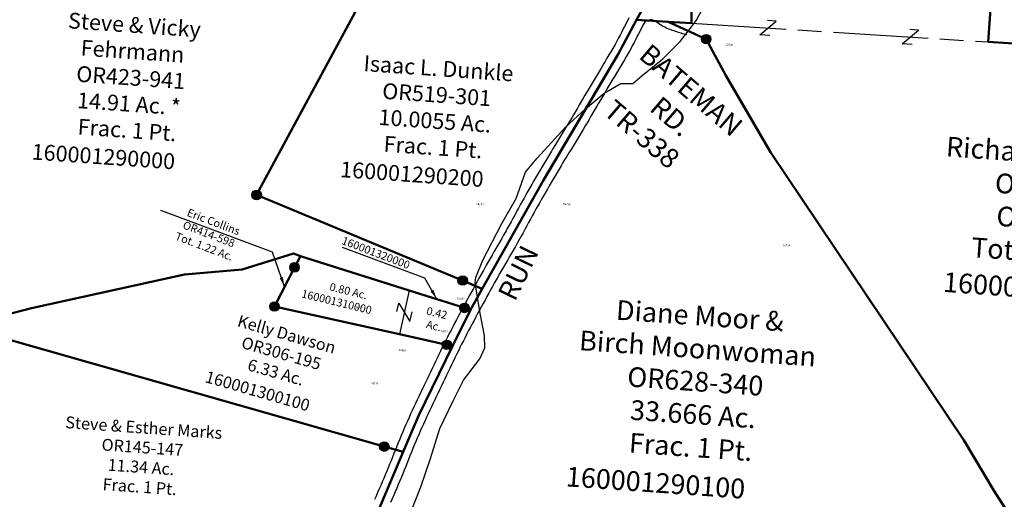
# Model space of a CAD drawing. Units: feet. Extents: x 1996007 to 2030646, y 503446 to 538895.
# Drawn here: x 2019076 to 2021568, y 526380 to 527594 of the extents above; entities that cross this region are included whole.
import ezdxf

# ---------------------------------------------------------------- set-up
doc = ezdxf.new("R2010")
doc.units = ezdxf.units.FT
doc.header["$MEASUREMENT"] = 0
doc.linetypes.add('ACAD_ISO08W100', pattern=[36, 24, -3, 6, -3])
doc.layers.add('ADDRESS', color=6, linetype='Continuous', plot=False)
for name, color, linetype in [('MONUMENT IRON PIN', 7, 'Continuous'), ('OWNER', 7, 'Continuous'), ('PARCEL NUMBER', 211, 'Continuous'), ('ROAD', 7, 'Continuous'), ('ROAD NAME and NUMBER', 80, 'Continuous'), ('TIE-IN', 7, 'Continuous'), ('TRACT LINE', 5, 'ACAD_ISO08W100'), ('WATER STREAM & RIVER', 4, 'Continuous')]:
    doc.layers.add(name, color=color, linetype=linetype)
doc.layers.add('MONUMENT IRON PIN HATCH', color=7, linetype='Continuous', true_color=0xffffff)
doc.layers.add('PROPERTY LINE', color=1, linetype='Continuous', lineweight=50)
doc.layers.add('USA HATCH', color=91, linetype='Continuous', lineweight=9)
doc.styles.add('BOLD', font='romand.shx', dxfattribs={"height": 50})
doc.styles.get("Standard").update_dxf_attribs({"font": 'romans.shx', "height": 40})
doc.dimstyles.get("Standard").update_dxf_attribs({"dimtxt": 20, "dimasz": 40, "dimexe": 0.18, "dimexo": 0.0625, "dimgap": 0.09, "dimtad": 0, "dimzin": 0, "dimdsep": 46, "dimtxsty": 'Standard', "dimcen": 0.09, "dimse1": 1, "dimse2": 1, "dimsd1": 1, "dimsd2": 1, "dimaunit": 1, "dimazin": 1, "dimtfac": 1, "dimtix": 1, "dimtofl": 0, "dimtmove": 0, "dimatfit": 3, "dimfxl": 1, "dimtolj": 1, "dimtzin": 0, "dimarcsym": 0})

msp = doc.modelspace()

# ---------------------------------------------------------------- hatches: boundary and pattern name
at = {"layer": 'MONUMENT IRON PIN HATCH', "ltscale": 400}
h = msp.add_hatch(color=256, dxfattribs=at)
h.dxf.hatch_style = 1
edge = h.paths.add_edge_path()
edge.add_arc((2020813.3, 527544.8), 12, 0, 360)
h = msp.add_hatch(color=256, dxfattribs=at)
h.dxf.hatch_style = 1
edge = h.paths.add_edge_path()
edge.add_arc((2019675.3, 527150.1), 12, 0, 360)
h = msp.add_hatch(color=256, dxfattribs=at)
h.dxf.hatch_style = 1
edge = h.paths.add_edge_path()
edge.add_arc((2019771.3, 526966.9), 12, 0, 360)
h = msp.add_hatch(color=256, dxfattribs=at)
h.dxf.hatch_style = 1
edge = h.paths.add_edge_path()
edge.add_arc((2020196.8, 526933.6), 12, 0, 360)
h = msp.add_hatch(color=256, dxfattribs=at)
h.dxf.hatch_style = 1
edge = h.paths.add_edge_path()
edge.add_arc((2019720.5, 526867.6), 12, 0, 360)
h = msp.add_hatch(color=256, dxfattribs=at)
h.dxf.hatch_style = 1
edge = h.paths.add_edge_path()
edge.add_arc((2020201.5, 526864.1), 12, 0, 360)
h = msp.add_hatch(color=256, dxfattribs=at)
h.dxf.hatch_style = 1
edge = h.paths.add_edge_path()
edge.add_arc((2020156.9, 526770.7), 12, 0, 360)
h = msp.add_hatch(color=256, dxfattribs=at)
h.dxf.hatch_style = 1
edge = h.paths.add_edge_path()
edge.add_arc((2019998.4, 526513), 12, 0, 360)
at = {"layer": 'USA HATCH', "ltscale": 2}
h = msp.add_hatch(dxfattribs=at)
h.set_pattern_fill('ANSI31', color=256, scale=500, style=0)
h.paths.add_polyline_path([(2015418.8, 519166.2), (2015636.6, 519357.8), (2015345.4, 519611.2), (2015330.8, 519491.1), (2015326.9, 519446.7), (2015327.5, 519411.4), (2015331.2, 519382.2), (2015336.5, 519360.5), (2015344.9, 519333.6), (2015359.6, 519297.3), (2015392.3, 519224.4)], flags=16)
h.paths.add_polyline_path([(2015444.3, 520594.4), (2015449.3, 520594.1), (2015516.3, 520589.6), (2016429.7, 520528.1), (2016382.3, 519824.6), (2015640.6, 519874.7), (2015388.5, 519889.8), (2015413.5, 520007.7), (2015403.2, 520155.4), (2015397.9, 520223.4), (2015397.9, 520337.5), (2015400.9, 520424.4)], flags=16)
h.paths.add_polyline_path([(2015354.8, 520155.3), (2015162, 520377), (2015181.8, 520567.5), (2015185.4, 520601.8), (2015143.9, 520784.7), (2014910.3, 520921.2), (2014976.8, 520975.7), (2015272.9, 521002.6), (2015377.8, 520878.4), (2015386.7, 520778.3), (2015391, 520729.2), (2015347.7, 520531.2), (2015305, 520336), (2015352.3, 520200.3)], flags=16)
h.paths.add_polyline_path([(2015319.8, 519614.5), (2015146.6, 519725.1), (2015174.7, 520159.2), (2015354.3, 520147.6), (2015337.9, 519893.1)], flags=16)
h.paths.add_polyline_path([(2017026.7, 523301.7), (2017006.8, 523296.5), (2016997.3, 523294), (2016987.9, 523291.5), (2016978.5, 523289), (2016969.1, 523286.4), (2016959.7, 523283.7), (2016950.3, 523280.9), (2016940.8, 523278), (2016931.4, 523274.8), (2016922, 523271.5), (2016912.7, 523267.9), (2016903.5, 523264), (2016894.4, 523259.8), (2016885.7, 523255), (2016877.2, 523249.6), (2016869, 523243.9), (2016860.9, 523238), (2016850.1, 523229.9), (2017040.8, 523021.2), (2018645.3, 522928.3), (2018631.6, 522718.4), (2018601.8, 522259.2), (2018573.7, 521849.9), (2018528.9, 521199.9), (2019433.9, 521132.6), (2021170.2, 521003.5), (2021211.6, 521661.5), (2019591.5, 521777.2), (2019551.6, 521780.1), (2019446.8, 521787.6), (2019448.4, 521969.2), (2019455.2, 522222.4), (2019462.3, 522487.8), (2019478.1, 523168.9), (2019478.9, 523201.5), (2019389.3, 523185), (2019324.5, 523178.1), (2019275.8, 523175.6), (2019143.9, 523177.9), (2019133.1, 523203), (2019124.9, 523221.3), (2019116.8, 523239.6), (2019109, 523258), (2019101.7, 523276.6), (2019094.9, 523295.4), (2019088.4, 523314.3), (2019082.2, 523333.3), (2019076.1, 523352.3), (2019070, 523371.4), (2019063.7, 523390.4), (2019057.2, 523409.3), (2019050.4, 523428.1), (2019043, 523446.7), (2019035, 523465), (2019026.4, 523483.1), (2019017.2, 523500.8), (2019007.5, 523518.3), (2018997.3, 523535.5), (2018986.6, 523552.4), (2018975.6, 523569.1), (2018964.2, 523585.6), (2018952.5, 523601.8), (2018940.6, 523617.9), (2018928.5, 523633.8), (2018916.2, 523649.6), (2018903.8, 523665.2), (2018891.2, 523680.8), (2018878.6, 523696.3), (2018865.8, 523711.7), (2018830.4, 523754), (2018781.4, 523809.2), (2018768.1, 523824.1), (2018755, 523839.3), (2018742.2, 523854.7), (2018730.2, 523870.6), (2018709.7, 523901), (2018674, 523947.3), (2018587.8, 523940.7), (2018485.8, 523936.9), (2018408.2, 523931.5), (2018345.1, 523919.2), (2018289.7, 523901.9), (2018228.9, 523876.9), (2018034.1, 523787.9), (2017759.1, 523647.2), (2017741.3, 523636.3), (2017732.7, 523631.3), (2017724.3, 523626.2), (2017716, 523621.2), (2017707.7, 523616.2), (2017699.6, 523611.2), (2017691.4, 523606.2), (2017683.2, 523601.2), (2017674.9, 523596.1), (2017666.5, 523591), (2017658.1, 523585.9), (2017649.5, 523580.7), (2017640.9, 523575.6), (2017632.4, 523570.5), (2017623.8, 523565.4), (2017615.2, 523560.2), (2017606.6, 523555.1), (2017598, 523550), (2017589.4, 523544.9), (2017580.9, 523539.8), (2017572.3, 523534.6), (2017563.7, 523529.5), (2017555.1, 523524.4), (2017546.5, 523519.2), (2017538, 523514.1), (2017529.4, 523508.9), (2017520.8, 523503.8), (2017512.3, 523498.6), (2017503.7, 523493.4), (2017495.1, 523488.3), (2017486.6, 523483.1), (2017478, 523478), (2017469.4, 523472.8), (2017460.8, 523467.7), (2017452.2, 523462.7), (2017443.5, 523457.7), (2017434.9, 523452.7), (2017426.2, 523447.7), (2017417.5, 523442.8), (2017408.8, 523437.8), (2017400.1, 523432.8), (2017391.5, 523427.9), (2017382.8, 523422.9), (2017374.2, 523417.8), (2017365.5, 523412.8), (2017356.9, 523407.7), (2017348.2, 523402.8), (2017339.4, 523398.1), (2017330.4, 523393.6), (2017321.3, 523389.6), (2017311.9, 523386), (2017302.5, 523382.8), (2017292.9, 523379.8), (2017283.3, 523377), (2017273.7, 523374.4), (2017264, 523371.8), (2017254.4, 523369.2), (2017244.8, 523366.5), (2017235.2, 523363.8), (2017225.7, 523361), (2017216.1, 523358.3), (2017206.6, 523355.4), (2017197.1, 523352.6), (2017187.7, 523349.7), (2017178.2, 523346.9), (2017168.8, 523344), (2017159.3, 523341.1), (2017149.9, 523338.2), (2017140.4, 523335.2), (2017131, 523332.3), (2017121.5, 523329.4), (2017112, 523326.5), (2017102.5, 523323.6), (2017092.9, 523320.7), (2017083.4, 523317.8), (2017073.8, 523315), (2017064.2, 523312.2), (2017054.6, 523309.4), (2017045, 523306.7)], flags=16)
edge = h.paths.add_edge_path()
edge.add_line((2016315.8, 515607.9), (2016280.5, 515656.5))
edge.add_line((2016280.5, 515656.5), (2016271.4, 515674.7))
edge.add_line((2016271.4, 515674.7), (2016271.4, 515674.7))
edge.add_line((2016271.4, 515674.7), (2016262.7, 515693.7))
edge.add_line((2016262.7, 515693.7), (2016252.9, 515717.8))
edge.add_line((2016252.9, 515717.8), (2016247, 515735.5))
edge.add_line((2016247, 515735.5), (2016241.2, 515756.1))
edge.add_line((2016241.2, 515756.1), (2016236.8, 515775.9))
edge.add_line((2016236.8, 515775.9), (2016233.9, 515794.4))
edge.add_line((2016233.9, 515794.4), (2016231.4, 515816.5))
edge.add_line((2016231.4, 515816.5), (2016231.6, 515828.1))
edge.add_line((2016231.6, 515828.1), (2016231.9, 515845.6))
edge.add_line((2016231.9, 515845.6), (2016232.1, 515866))
edge.add_line((2016232.1, 515866), (2016234, 515883.7))
edge.add_line((2016234, 515883.7), (2016236.3, 515903.2))
edge.add_line((2016236.3, 515903.2), (2016238.7, 515924))
edge.add_line((2016238.7, 515924), (2016262.8, 516072.7))
edge.add_line((2016262.8, 516072.7), (2016243.5, 516062.2))
edge.add_line((2016243.5, 516062.2), (2016124.4, 515997.4))
edge.add_line((2016124.4, 515997.4), (2016080.3, 515929))
edge.add_line((2016080.3, 515929), (2016007.5, 515816))
edge.add_line((2016007.5, 515816), (2015850.1, 515936.3))
edge.add_line((2015850.1, 515936.3), (2015757.5, 516007))
edge.add_line((2015757.5, 516007), (2015601.3, 516144))
edge.add_line((2015601.3, 516144), (2015482.3, 516333.9))
edge.add_line((2015482.3, 516333.9), (2015262.5, 516507))
edge.add_line((2015262.5, 516507), (2015155.8, 516607))
edge.add_line((2015155.8, 516607), (2015025.7, 516793.3))
edge.add_line((2015025.7, 516793.3), (2015063.6, 517040.3))
edge.add_line((2015063.6, 517040.3), (2013941.3, 517116.7))
edge.add_line((2013941.3, 517116.7), (2013944.6, 517166.6))
edge.add_line((2013944.6, 517166.6), (2014035.2, 518547.6))
edge.add_line((2014035.2, 518547.6), (2014812.8, 518381.5))
edge.add_line((2014812.8, 518381.5), (2015233.4, 518279))
edge.add_line((2015233.4, 518279), (2015290.7, 519163.8))
edge.add_line((2015290.7, 519163.8), (2015407.6, 519155.2))
edge.add_line((2015407.6, 519155.2), (2015437.5, 519153))
edge.add_line((2015437.5, 519153), (2018030.9, 518962.5))
edge.add_line((2018030.9, 518962.5), (2018037.8, 519051.8))
edge.add_line((2018037.8, 519051.8), (2018346.6, 519028.6))
edge.add_line((2018346.6, 519028.6), (2018659.6, 519005.2))
edge.add_line((2018659.6, 519005.2), (2018734.4, 518999.6))
edge.add_line((2018734.4, 518999.6), (2018737.3, 519039.1))
edge.add_line((2018737.3, 519039.1), (2018780.1, 519658.8))
edge.add_line((2018780.1, 519658.8), (2019289.2, 519624.9))
edge.add_line((2019289.2, 519624.9), (2019744.9, 519594.6))
edge.add_line((2019744.9, 519594.6), (2019919.2, 519323.6))
edge.add_line((2019919.2, 519323.6), (2020530.2, 518373.7))
edge.add_line((2020530.2, 518373.7), (2020561.7, 518324.7))
edge.add_line((2020561.7, 518324.7), (2020575.3, 518303.6))
edge.add_line((2020575.3, 518303.6), (2020784.7, 517977.9))
edge.add_line((2020784.7, 517977.9), (2020727.5, 517306.5))
edge.add_line((2020727.5, 517306.5), (2021292, 517264.9))
edge.add_line((2021292, 517264.9), (2021856.4, 517223.4))
edge.add_line((2021856.4, 517223.4), (2022421.4, 517181.8))
edge.add_line((2022421.4, 517181.8), (2022986, 517140.2))
edge.add_line((2022986, 517140.2), (2023552.3, 517098.5))
edge.add_line((2023552.3, 517098.5), (2023603.3, 517986.6))
edge.add_line((2023603.3, 517986.6), (2023664.4, 518797.1))
edge.add_line((2023664.4, 518797.1), (2023709, 519430.3))
edge.add_line((2023709, 519430.3), (2023749.6, 520006.4))
edge.add_line((2023749.6, 520006.4), (2023751.2, 520028.3))
edge.add_line((2023751.2, 520028.3), (2023792.1, 520571.8))
edge.add_line((2023792.1, 520571.8), (2023855.3, 521456.6))
edge.add_line((2023855.3, 521456.6), (2023982.9, 523243.2))
edge.add_line((2023982.9, 523243.2), (2024013.6, 523675.1))
edge.add_line((2024013.6, 523675.1), (2024083.2, 524587.3))
edge.add_line((2024083.2, 524587.3), (2024112, 525011.4))
edge.add_line((2024112, 525011.4), (2024173.5, 525915.6))
edge.add_line((2024173.5, 525915.6), (2022718.8, 526007.4))
edge.add_line((2022718.8, 526007.4), (2022119.8, 526045.2))
edge.add_line((2022119.8, 526045.2), (2021691.9, 526072.2))
edge.add_line((2021691.9, 526072.2), (2021525.9, 526082))
edge.add_line((2021525.9, 526082), (2021404.1, 524404.5))
edge.add_line((2021404.1, 524404.5), (2021400.8, 524359.1))
edge.add_line((2021400.8, 524359.1), (2021048.8, 523871.2))
edge.add_line((2021048.8, 523871.2), (2021018.9, 523873.2))
edge.add_line((2021018.9, 523873.2), (2018980, 524007.6))
edge.add_line((2018980, 524007.6), (2018901.8, 524012.7))
edge.add_line((2018901.8, 524012.7), (2018718.2, 524024.8))
edge.add_line((2018718.2, 524024.8), (2018739.5, 524259.3))
edge.add_line((2018739.5, 524259.3), (2018622.2, 524337.5))
edge.add_line((2018622.2, 524337.5), (2018749, 524383.6))
edge.add_line((2018749, 524383.6), (2018784.5, 524911.2))
edge.add_line((2018784.5, 524911.2), (2017467.6, 525002.3))
edge.add_line((2017467.6, 525002.3), (2017381.6, 525008.4))
edge.add_line((2017381.6, 525008.4), (2017482.3, 526343.2))
edge.add_line((2017482.3, 526343.2), (2017174.2, 526364.4))
edge.add_line((2017174.2, 526364.4), (2016709.1, 526396.4))
edge.add_line((2016709.1, 526396.4), (2016509.5, 526410.2))
edge.add_line((2016509.5, 526410.2), (2016413, 526416.8))
edge.add_line((2016413, 526416.8), (2016258.8, 526427.5))
edge.add_line((2016258.8, 526427.5), (2013631.3, 526605.7))
edge.add_line((2013631.3, 526605.7), (2013595.9, 526114.3))
edge.add_line((2013595.9, 526114.3), (2013472.6, 524400.8))
edge.add_line((2013472.6, 524400.8), (2011477.3, 524512.7))
edge.add_line((2011477.3, 524512.7), (2010863.3, 524551))
edge.add_line((2010863.3, 524551), (2010826.2, 524552.8))
edge.add_line((2010826.2, 524552.8), (2010825.8, 524550.8))
edge.add_line((2010825.8, 524550.8), (2010825, 524545.9))
edge.add_line((2010825, 524545.9), (2010824.2, 524541))
edge.add_line((2010824.2, 524541), (2010823.5, 524536))
edge.add_line((2010823.5, 524536), (2010822.9, 524531.1))
edge.add_line((2010822.9, 524531.1), (2010822.4, 524526.1))
edge.add_line((2010822.4, 524526.1), (2010821.8, 524521.1))
edge.add_line((2010821.8, 524521.1), (2010821.3, 524516.1))
edge.add_line((2010821.3, 524516.1), (2010820.8, 524511.2))
edge.add_line((2010820.8, 524511.2), (2010820.4, 524506.2))
edge.add_line((2010820.4, 524506.2), (2010819.9, 524501.2))
edge.add_line((2010819.9, 524501.2), (2010819.4, 524496.2))
edge.add_line((2010819.4, 524496.2), (2010818.9, 524491.3))
edge.add_line((2010818.9, 524491.3), (2010818.4, 524486.3))
edge.add_line((2010818.4, 524486.3), (2010817.8, 524481.3))
edge.add_line((2010817.8, 524481.3), (2010817.2, 524476.4))
edge.add_line((2010817.2, 524476.4), (2010816.6, 524471.4))
edge.add_line((2010816.6, 524471.4), (2010816, 524466.4))
edge.add_line((2010816, 524466.4), (2010815.3, 524461.5))
edge.add_line((2010815.3, 524461.5), (2010814.7, 524456.5))
edge.add_line((2010814.7, 524456.5), (2010814, 524451.6))
edge.add_line((2010814, 524451.6), (2010813.3, 524446.6))
edge.add_line((2010813.3, 524446.6), (2010812.6, 524441.7))
edge.add_line((2010812.6, 524441.7), (2010812, 524436.7))
edge.add_line((2010812, 524436.7), (2010811.3, 524431.8))
edge.add_line((2010811.3, 524431.8), (2010810.6, 524426.8))
edge.add_line((2010810.6, 524426.8), (2010810, 524421.8))
edge.add_line((2010810, 524421.8), (2010809.3, 524416.9))
edge.add_line((2010809.3, 524416.9), (2010808.7, 524411.9))
edge.add_line((2010808.7, 524411.9), (2010808.1, 524407))
edge.add_line((2010808.1, 524407), (2010807.5, 524402))
edge.add_line((2010807.5, 524402), (2010806.9, 524397))
edge.add_line((2010806.9, 524397), (2010806.3, 524392.1))
edge.add_line((2010806.3, 524392.1), (2010805.7, 524387.1))
edge.add_line((2010805.7, 524387.1), (2010805.2, 524382.1))
edge.add_line((2010805.2, 524382.1), (2010804.6, 524377.2))
edge.add_line((2010804.6, 524377.2), (2010803.9, 524372.2))
edge.add_line((2010803.9, 524372.2), (2010803.3, 524367.2))
edge.add_line((2010803.3, 524367.2), (2010802.7, 524362.3))
edge.add_line((2010802.7, 524362.3), (2010802, 524357.3))
edge.add_line((2010802, 524357.3), (2010801.4, 524352.4))
edge.add_line((2010801.4, 524352.4), (2010800.7, 524347.4))
edge.add_line((2010800.7, 524347.4), (2010800, 524342.5))
edge.add_line((2010800, 524342.5), (2010799.2, 524337.5))
edge.add_line((2010799.2, 524337.5), (2010798.5, 524332.6))
edge.add_line((2010798.5, 524332.6), (2010797.7, 524327.6))
edge.add_line((2010797.7, 524327.6), (2010796.9, 524322.7))
edge.add_line((2010796.9, 524322.7), (2010796.1, 524317.8))
edge.add_line((2010796.1, 524317.8), (2010795.3, 524312.8))
edge.add_line((2010795.3, 524312.8), (2010794.4, 524307.9))
edge.add_line((2010794.4, 524307.9), (2010793.6, 524303))
edge.add_line((2010793.6, 524303), (2010792.7, 524298.1))
edge.add_line((2010792.7, 524298.1), (2010791.8, 524293.1))
edge.add_line((2010791.8, 524293.1), (2010790.9, 524288.2))
edge.add_line((2010790.9, 524288.2), (2010790, 524283.3))
edge.add_line((2010790, 524283.3), (2010789, 524278.4))
edge.add_line((2010789, 524278.4), (2010788.1, 524273.5))
edge.add_line((2010788.1, 524273.5), (2010787.1, 524268.6))
edge.add_line((2010787.1, 524268.6), (2010786.1, 524263.7))
edge.add_line((2010786.1, 524263.7), (2010785.1, 524258.8))
edge.add_line((2010785.1, 524258.8), (2010784.2, 524253.9))
edge.add_line((2010784.2, 524253.9), (2010783.2, 524249))
edge.add_line((2010783.2, 524249), (2010782.2, 524244.1))
edge.add_line((2010782.2, 524244.1), (2010781.2, 524239.2))
edge.add_line((2010781.2, 524239.2), (2010780.2, 524234.3))
edge.add_line((2010780.2, 524234.3), (2010779.2, 524229.4))
edge.add_line((2010779.2, 524229.4), (2010778.2, 524224.5))
edge.add_line((2010778.2, 524224.5), (2010777.3, 524219.6))
edge.add_line((2010777.3, 524219.6), (2010776.3, 524214.7))
edge.add_line((2010776.3, 524214.7), (2010775.3, 524209.8))
edge.add_line((2010775.3, 524209.8), (2010774.4, 524204.8))
edge.add_line((2010774.4, 524204.8), (2010773.5, 524199.9))
edge.add_line((2010773.5, 524199.9), (2010772.5, 524195))
edge.add_line((2010772.5, 524195), (2010771.6, 524190.1))
edge.add_line((2010771.6, 524190.1), (2010770.7, 524185.2))
edge.add_line((2010770.7, 524185.2), (2010769.8, 524180.3))
edge.add_line((2010769.8, 524180.3), (2010768.9, 524175.4))
edge.add_line((2010768.9, 524175.4), (2010768, 524170.4))
edge.add_line((2010768, 524170.4), (2010767.2, 524165.5))
edge.add_line((2010767.2, 524165.5), (2010766.3, 524160.6))
edge.add_line((2010766.3, 524160.6), (2010765.4, 524155.7))
edge.add_line((2010765.4, 524155.7), (2010764.6, 524150.7))
edge.add_line((2010764.6, 524150.7), (2010763.7, 524145.8))
edge.add_line((2010763.7, 524145.8), (2010762.9, 524140.9))
edge.add_line((2010762.9, 524140.9), (2010762.1, 524135.9))
edge.add_line((2010762.1, 524135.9), (2010761.3, 524131))
edge.add_line((2010761.3, 524131), (2010760.5, 524126.1))
edge.add_line((2010760.5, 524126.1), (2010759.7, 524121.1))
edge.add_line((2010759.7, 524121.1), (2010758.9, 524116.2))
edge.add_line((2010758.9, 524116.2), (2010758.1, 524111.3))
edge.add_line((2010758.1, 524111.3), (2010757.3, 524106.3))
edge.add_line((2010757.3, 524106.3), (2010756.5, 524101.4))
edge.add_line((2010756.5, 524101.4), (2010755.8, 524096.4))
edge.add_line((2010755.8, 524096.4), (2010755, 524091.5))
edge.add_line((2010755, 524091.5), (2010754.3, 524086.6))
edge.add_line((2010754.3, 524086.6), (2010753.5, 524081.6))
edge.add_line((2010753.5, 524081.6), (2010752.8, 524076.7))
edge.add_line((2010752.8, 524076.7), (2010752.1, 524071.7))
edge.add_line((2010752.1, 524071.7), (2010751.3, 524066.8))
edge.add_line((2010751.3, 524066.8), (2010750.6, 524061.8))
edge.add_line((2010750.6, 524061.8), (2010749.9, 524056.9))
edge.add_line((2010749.9, 524056.9), (2010749.2, 524051.9))
edge.add_line((2010749.2, 524051.9), (2010748.5, 524047))
edge.add_line((2010748.5, 524047), (2010747.8, 524042))
edge.add_line((2010747.8, 524042), (2010747.1, 524037.1))
edge.add_line((2010747.1, 524037.1), (2010746.5, 524032.1))
edge.add_line((2010746.5, 524032.1), (2010745.8, 524027.2))
edge.add_line((2010745.8, 524027.2), (2010745.1, 524022.2))
edge.add_line((2010745.1, 524022.2), (2010744.4, 524017.2))
edge.add_line((2010744.4, 524017.2), (2010743.8, 524012.3))
edge.add_line((2010743.8, 524012.3), (2010743.1, 524007.3))
edge.add_line((2010743.1, 524007.3), (2010742.5, 524002.4))
edge.add_line((2010742.5, 524002.4), (2010741.9, 523997.4))
edge.add_line((2010741.9, 523997.4), (2010741.2, 523992.5))
edge.add_line((2010741.2, 523992.5), (2010740.6, 523987.5))
edge.add_line((2010740.6, 523987.5), (2010740, 523982.5))
edge.add_line((2010740, 523982.5), (2010739.4, 523977.6))
edge.add_line((2010739.4, 523977.6), (2010738.7, 523972.6))
edge.add_line((2010738.7, 523972.6), (2010738.1, 523967.6))
edge.add_line((2010738.1, 523967.6), (2010737.5, 523962.7))
edge.add_line((2010737.5, 523962.7), (2010736.9, 523957.7))
edge.add_line((2010736.9, 523957.7), (2010736.3, 523952.8))
edge.add_line((2010736.3, 523952.8), (2010735.8, 523947.8))
edge.add_line((2010735.8, 523947.8), (2010735.2, 523942.8))
edge.add_line((2010735.2, 523942.8), (2010734.6, 523937.9))
edge.add_line((2010734.6, 523937.9), (2010734, 523932.9))
edge.add_line((2010734, 523932.9), (2010733.5, 523927.9))
edge.add_line((2010733.5, 523927.9), (2010732.9, 523922.9))
edge.add_line((2010732.9, 523922.9), (2010732.4, 523918))
edge.add_line((2010732.4, 523918), (2010731.8, 523913))
edge.add_line((2010731.8, 523913), (2010731.3, 523908))
edge.add_line((2010731.3, 523908), (2010730.8, 523903.1))
edge.add_line((2010730.8, 523903.1), (2010730.2, 523898.1))
edge.add_line((2010730.2, 523898.1), (2010729.7, 523893.1))
edge.add_line((2010729.7, 523893.1), (2010729.2, 523888.1))
edge.add_line((2010729.2, 523888.1), (2010728.7, 523883.2))
edge.add_line((2010728.7, 523883.2), (2010728.2, 523878.2))
edge.add_line((2010728.2, 523878.2), (2010727.7, 523873.2))
edge.add_line((2010727.7, 523873.2), (2010727.2, 523868.3))
edge.add_line((2010727.2, 523868.3), (2010726.7, 523863.3))
edge.add_line((2010726.7, 523863.3), (2010726.2, 523858.3))
edge.add_line((2010726.2, 523858.3), (2010725.7, 523853.3))
edge.add_line((2010725.7, 523853.3), (2010725.2, 523848.3))
edge.add_line((2010725.2, 523848.3), (2010724.8, 523843.4))
edge.add_line((2010724.8, 523843.4), (2010724.3, 523838.4))
edge.add_line((2010724.3, 523838.4), (2010723.8, 523833.4))
edge.add_line((2010723.8, 523833.4), (2010723.4, 523828.4))
edge.add_line((2010723.4, 523828.4), (2010723, 523824))
edge.add_line((2010723, 523824), (2010675, 523744.9))
edge.add_line((2010675, 523744.9), (2010638.9, 523687.2))
edge.add_line((2010638.9, 523687.2), (2010425.7, 523346.4))
edge.add_line((2010425.7, 523346.4), (2010418, 523246.5))
edge.add_line((2010418, 523246.5), (2010399, 523009.4))
edge.add_line((2010399, 523009.4), (2010386.4, 522850.2))
edge.add_line((2010386.4, 522850.2), (2010384.6, 522825.3))
edge.add_line((2010384.6, 522825.3), (2010353.7, 522389.3))
edge.add_line((2010353.7, 522389.3), (2010341.3, 522390.2))
edge.add_line((2010341.3, 522390.2), (2009508.3, 522449))
edge.add_line((2009508.3, 522449), (2008341.3, 522531.4))
edge.add_line((2008341.3, 522531.4), (2008306.3, 522533.9))
edge.add_line((2008306.3, 522533.9), (2008040.1, 522552.7))
edge.add_line((2008040.1, 522552.7), (2007320.5, 522601.2))
edge.add_line((2007320.5, 522601.2), (2007386.5, 522442.5))
edge.add_arc((2010272.3, 523642.5), 3125.4, 202.5796, 212.4629)
edge.add_line((2007635.3, 521965), (2007876.2, 521586.3))
edge.add_line((2007876.2, 521586.3), (2007934.9, 521585.2))
edge.add_line((2007934.9, 521585.2), (2007968.9, 521584.6))
edge.add_line((2007968.9, 521584.6), (2007965.4, 521537.9))
edge.add_line((2007965.4, 521537.9), (2008182.2, 521201.7))
edge.add_line((2008182.2, 521201.7), (2008372.1, 520902.8))
edge.add_line((2008372.1, 520902.8), (2008461.1, 520763.1))
edge.add_line((2008461.1, 520763.1), (2008501.9, 520699.1))
edge.add_line((2008501.9, 520699.1), (2008613.8, 520611.1))
edge.add_line((2008613.8, 520611.1), (2008745.7, 520454.1))
edge.add_line((2008745.7, 520454.1), (2008753, 520400.5))
edge.add_line((2008753, 520400.5), (2008824.3, 520288.3))
edge.add_line((2008824.3, 520288.3), (2008834.4, 520287.8))
edge.add_line((2008834.4, 520287.8), (2009001.4, 520277.4))
edge.add_line((2009001.4, 520277.4), (2009031.4, 520275.5))
edge.add_line((2009031.4, 520275.5), (2009138, 520268.8))
edge.add_line((2009138, 520268.8), (2009167.9, 520266.9))
edge.add_line((2009167.9, 520266.9), (2009379.1, 520253.6))
edge.add_line((2009379.1, 520253.6), (2009409.1, 520251.8))
edge.add_line((2009409.1, 520251.8), (2009574.4, 520241.4))
edge.add_line((2009574.4, 520241.4), (2009771.1, 520229))
edge.add_line((2009771.1, 520229), (2010073.3, 520210.1))
edge.add_line((2010073.3, 520210.1), (2010314.1, 520195))
edge.add_line((2010314.1, 520195), (2010490.8, 520183.9))
edge.add_line((2010490.8, 520183.9), (2010731, 520168.8))
edge.add_line((2010731, 520168.8), (2010914.3, 520157.3))
edge.add_line((2010914.3, 520157.3), (2011105.5, 520145.3))
edge.add_line((2011105.5, 520145.3), (2011249.1, 520136.3))
edge.add_line((2011249.1, 520136.3), (2011458.7, 520123.2))
edge.add_line((2011458.7, 520123.2), (2011856.7, 520098.4))
edge.add_line((2011856.7, 520098.4), (2012180.3, 520078.3))
edge.add_line((2012180.3, 520078.3), (2012375.9, 520066.1))
edge.add_line((2012375.9, 520066.1), (2012555.1, 520054.9))
edge.add_line((2012555.1, 520054.9), (2012728.2, 520044.1))
edge.add_line((2012728.2, 520044.1), (2012886.7, 520034.3))
edge.add_line((2012886.7, 520034.3), (2012971.3, 520029))
edge.add_line((2012971.3, 520029), (2013151.9, 520017.7))
edge.add_line((2013151.9, 520017.7), (2013197.5, 520645.1))
edge.add_line((2013197.5, 520645.1), (2013199.7, 520675))
edge.add_line((2013199.7, 520675), (2013201.9, 520705))
edge.add_line((2013201.9, 520705), (2013242, 521257.8))
edge.add_line((2013242, 521257.8), (2013750.2, 521226.6))
edge.add_line((2013750.2, 521226.6), (2014019, 521210))
edge.add_line((2014019, 521210), (2014491.5, 521181))
edge.add_line((2014491.5, 521181), (2014721.4, 521166.9))
edge.add_line((2014721.4, 521166.9), (2014721, 521161.8))
edge.add_line((2014721, 521161.8), (2014676, 520602.8))
edge.add_line((2014676, 520602.8), (2014630.3, 520033.5))
edge.add_line((2014630.3, 520033.5), (2014627.9, 520003.6))
edge.add_line((2014627.9, 520003.6), (2014625.5, 519973.7))
edge.add_line((2014625.5, 519973.7), (2014602.9, 519692.6))
edge.add_line((2014602.9, 519692.6), (2013689.9, 519756.8))
edge.add_line((2013689.9, 519756.8), (2013522.9, 519768.6))
edge.add_line((2013522.9, 519768.6), (2013499.3, 519478.7))
edge.add_line((2013499.3, 519478.7), (2013490.7, 519372.8))
edge.add_line((2013490.7, 519372.8), (2013481.8, 519267.8))
edge.add_line((2013481.8, 519267.8), (2013300.2, 519092.7))
edge.add_line((2013300.2, 519092.7), (2013177.8, 518974.7))
edge.add_line((2013177.8, 518974.7), (2013068.5, 518869.3))
edge.add_line((2013068.5, 518869.3), (2012868.9, 518881.7))
edge.add_line((2012868.9, 518881.7), (2012682.1, 518893.3))
edge.add_line((2012682.1, 518893.3), (2012482.5, 518905.7))
edge.add_line((2012482.5, 518905.7), (2012103.5, 518929.2))
edge.add_line((2012103.5, 518929.2), (2012083, 518635.2))
edge.add_line((2012083, 518635.2), (2012071.8, 518446.8))
edge.add_line((2012071.8, 518446.8), (2012070.6, 518426.8))
edge.add_line((2012070.6, 518426.8), (2012069.4, 518406.9))
edge.add_line((2012069.4, 518406.9), (2012023.4, 517636.5))
edge.add_line((2012023.4, 517636.5), (2012000.3, 517248.6))
edge.add_line((2012000.3, 517248.6), (2011998, 517210.9))
edge.add_line((2011998, 517210.9), (2011766.1, 517224.6))
edge.add_line((2011766.1, 517224.6), (2011489, 517241))
edge.add_line((2011489, 517241), (2011081.4, 517265))
edge.add_line((2011081.4, 517265), (2010333.3, 516884.1))
edge.add_line((2010333.3, 516884.1), (2010110, 516770.5))
edge.add_line((2010110, 516770.5), (2010080.6, 516755.5))
edge.add_line((2010080.6, 516755.5), (2010086.6, 516615.8))
edge.add_line((2010086.6, 516615.8), (2010089, 516558))
edge.add_line((2010089, 516558), (2010095.7, 516311.3))
edge.add_line((2010095.7, 516311.3), (2010103.1, 516168.4))
edge.add_line((2010103.1, 516168.4), (2010123.7, 515959.4))
edge.add_line((2010123.7, 515959.4), (2010150.3, 515727.8))
edge.add_line((2010150.3, 515727.8), (2010164.2, 515620.1))
edge.add_line((2010164.2, 515620.1), (2010185.9, 515503.5))
edge.add_line((2010185.9, 515503.5), (2010241.8, 515300.5))
edge.add_line((2010241.8, 515300.5), (2010265.3, 515202.6))
edge.add_line((2010265.3, 515202.6), (2010296.5, 515201))
edge.add_line((2010296.5, 515201), (2010701.7, 515179.3))
edge.add_line((2010701.7, 515179.3), (2011217.1, 515151.9))
edge.add_line((2011217.1, 515151.9), (2011505.6, 515136.5))
edge.add_line((2011505.6, 515136.5), (2011885.4, 515116.2))
edge.add_line((2011885.4, 515116.2), (2011983.7, 515111))
edge.add_line((2011983.7, 515111), (2012107.1, 515104.4))
edge.add_line((2012107.1, 515104.4), (2012180.7, 515100.5))
edge.add_line((2012180.7, 515100.5), (2012470.9, 515085))
edge.add_line((2012470.9, 515085), (2012785.1, 515068.2))
edge.add_line((2012785.1, 515068.2), (2012787.5, 515101.1))
edge.add_line((2012787.5, 515101.1), (2012843.6, 515844.3))
edge.add_line((2012843.6, 515844.3), (2016289.4, 515609.7))
edge.add_line((2016289.4, 515609.7), (2016315.8, 515607.9))
edge = h.paths.add_edge_path(flags=16)
edge.add_line((2016116.5, 522403), (2016127.1, 522414.4))
edge.add_line((2016127.1, 522414.4), (2016132.5, 522420.2))
edge.add_line((2016132.5, 522420.2), (2016145.9, 522434.5))
edge.add_line((2016145.9, 522434.5), (2016160.3, 522450))
edge.add_line((2016160.3, 522450), (2016172.8, 522463.4))
edge.add_line((2016172.8, 522463.4), (2016186.5, 522478.1))
edge.add_line((2016186.5, 522478.1), (2016201.2, 522493.9))
edge.add_line((2016201.2, 522493.9), (2016214, 522507.7))
edge.add_line((2016214, 522507.7), (2016227.3, 522522))
edge.add_line((2016227.3, 522522), (2016241.4, 522537))
edge.add_line((2016241.4, 522537), (2016255.4, 522552.1))
edge.add_line((2016255.4, 522552.1), (2016268.8, 522566.5))
edge.add_line((2016268.8, 522566.5), (2016281.5, 522580.1))
edge.add_line((2016281.5, 522580.1), (2016295, 522594.5))
edge.add_line((2016295, 522594.5), (2016311.6, 522612.4))
edge.add_line((2016311.6, 522612.4), (2016316.8, 522618))
edge.add_line((2016316.8, 522618), (2016323.6, 522625.3))
edge.add_line((2016323.6, 522625.3), (2016330.4, 522632.6))
edge.add_line((2016330.4, 522632.6), (2016337.3, 522639.9))
edge.add_line((2016337.3, 522639.9), (2016344.1, 522647.2))
edge.add_line((2016344.1, 522647.2), (2016350.9, 522654.6))
edge.add_line((2016350.9, 522654.6), (2016356.8, 522660.9))
edge.add_line((2016356.8, 522660.9), (2016357.7, 522661.9))
edge.add_line((2016357.7, 522661.9), (2016364.6, 522669.2))
edge.add_line((2016364.6, 522669.2), (2016371.4, 522676.5))
edge.add_line((2016371.4, 522676.5), (2016378.2, 522683.8))
edge.add_line((2016378.2, 522683.8), (2016385, 522691.1))
edge.add_line((2016385, 522691.1), (2016391.8, 522698.4))
edge.add_line((2016391.8, 522698.4), (2016398.6, 522705.8))
edge.add_line((2016398.6, 522705.8), (2016405.4, 522713.1))
edge.add_line((2016405.4, 522713.1), (2016412.2, 522720.5))
edge.add_line((2016412.2, 522720.5), (2016419, 522727.8))
edge.add_line((2016419, 522727.8), (2016425.8, 522735.1))
edge.add_line((2016425.8, 522735.1), (2016432.7, 522742.3))
edge.add_line((2016432.7, 522742.3), (2016439.6, 522749.6))
edge.add_line((2016439.6, 522749.6), (2016446.5, 522756.8))
edge.add_line((2016446.5, 522756.8), (2016453.2, 522764.3))
edge.add_line((2016453.2, 522764.3), (2016459.6, 522771.9))
edge.add_line((2016459.6, 522771.9), (2016465.8, 522779.8))
edge.add_line((2016465.8, 522779.8), (2016471.8, 522787.8))
edge.add_line((2016471.8, 522787.8), (2016477.6, 522795.9))
edge.add_line((2016477.6, 522795.9), (2016483.3, 522804.1))
edge.add_line((2016483.3, 522804.1), (2016489, 522812.4))
edge.add_line((2016489, 522812.4), (2016500.3, 522829.1))
edge.add_line((2016500.3, 522829.1), (2016511.8, 522845.2))
edge.add_line((2016511.8, 522845.2), (2016517.7, 522853.3))
edge.add_line((2016517.7, 522853.3), (2016523.6, 522861.3))
edge.add_line((2016523.6, 522861.3), (2016529.6, 522869.4))
edge.add_line((2016529.6, 522869.4), (2016535.5, 522877.4))
edge.add_line((2016535.5, 522877.4), (2016541.4, 522885.5))
edge.add_line((2016541.4, 522885.5), (2016547.3, 522893.6))
edge.add_line((2016547.3, 522893.6), (2016553.2, 522901.7))
edge.add_line((2016553.2, 522901.7), (2016559.1, 522909.8))
edge.add_line((2016559.1, 522909.8), (2016564.9, 522917.9))
edge.add_line((2016564.9, 522917.9), (2016570.8, 522926))
edge.add_line((2016570.8, 522926), (2016576.6, 522934.1))
edge.add_line((2016576.6, 522934.1), (2016582.5, 522942.2))
edge.add_line((2016582.5, 522942.2), (2016588.4, 522950.3))
edge.add_line((2016588.4, 522950.3), (2016594.3, 522958.4))
edge.add_line((2016594.3, 522958.4), (2016600.1, 522966.5))
edge.add_line((2016600.1, 522966.5), (2016606, 522974.6))
edge.add_line((2016606, 522974.6), (2016611.9, 522982.6))
edge.add_line((2016611.9, 522982.6), (2016617.8, 522990.7))
edge.add_line((2016617.8, 522990.7), (2016623.6, 522998.8))
edge.add_line((2016623.6, 522998.8), (2016629.5, 523006.9))
edge.add_line((2016629.5, 523006.9), (2016635.4, 523015))
edge.add_line((2016635.4, 523015), (2016641.3, 523023.1))
edge.add_line((2016641.3, 523023.1), (2016647.2, 523031.2))
edge.add_line((2016647.2, 523031.2), (2016653.1, 523039.2))
edge.add_line((2016653.1, 523039.2), (2016658.9, 523047.4))
edge.add_line((2016658.9, 523047.4), (2016664.7, 523055.5))
edge.add_line((2016664.7, 523055.5), (2016670.5, 523063.7))
edge.add_line((2016670.5, 523063.7), (2016676.3, 523071.8))
edge.add_line((2016676.3, 523071.8), (2016682.2, 523079.9))
edge.add_line((2016682.2, 523079.9), (2016691.9, 523092.8))
edge.add_line((2016691.9, 523092.8), (2016700.6, 523103.6))
edge.add_line((2016700.6, 523103.6), (2016707.1, 523111.2))
edge.add_line((2016707.1, 523111.2), (2016713.7, 523118.7))
edge.add_line((2016713.7, 523118.7), (2016720.5, 523126))
edge.add_line((2016720.5, 523126), (2016727.5, 523133.2))
edge.add_line((2016727.5, 523133.2), (2016734.6, 523140.2))
edge.add_line((2016734.6, 523140.2), (2016741.8, 523147.1))
edge.add_line((2016741.8, 523147.1), (2016749.2, 523153.9))
edge.add_line((2016749.2, 523153.9), (2016756.6, 523160.5))
edge.add_line((2016756.6, 523160.5), (2016764.2, 523167))
edge.add_line((2016764.2, 523167), (2016772, 523173.4))
edge.add_line((2016772, 523173.4), (2016779.8, 523179.6))
edge.add_line((2016779.8, 523179.6), (2016787.7, 523185.7))
edge.add_line((2016787.7, 523185.7), (2016800.5, 523195.2))
edge.add_line((2016800.5, 523195.2), (2016971.1, 523008.6))
edge.add_line((2016971.1, 523008.6), (2016933.5, 522972.4))
edge.add_line((2016933.5, 522972.4), (2017528.5, 522321.3))
edge.add_line((2017528.5, 522321.3), (2017355.1, 522331.4))
edge.add_line((2017355.1, 522331.4), (2017267, 522336.5))
edge.add_line((2017267, 522336.5), (2016693.4, 522369.7))
edge.add_line((2016693.4, 522369.7), (2016116.5, 522403))

# ---------------------------------------------------------------- linework, layer by layer
at = {"layer": 'MONUMENT IRON PIN', "ltscale": 400}
for centre in [(2020813.3, 527544.8), (2019675.3, 527150.1), (2019771.3, 526966.9), (2020196.8, 526933.6), (2019720.5, 526867.6), (2020201.5, 526864.1), (2020156.9, 526770.7), (2019998.4, 526513)]:
    msp.add_circle(centre, 12, dxfattribs=at)
at = {"layer": 'PROPERTY LINE', "ltscale": 400}
for p, q in [((2021527, 527537.7), (2021540.7, 527734.3)), ((2019953.2, 527665.8), (2019675.3, 527150.1)), ((2020776.1, 527585.2), (2020776.3, 527672.9)), ((2020637.3, 527593.6), (2020717.4, 527588.9)), ((2020717.4, 527588.9), (2020813.3, 527544.8)), ((2020717.4, 527588.9), (2020776.1, 527585.2)), ((2020862.9, 527452.2), (2020813.3, 527544.8)), ((2022211.3, 527494.3), (2021527, 527537.7)), ((2020976.3, 527258.9), (2020862.9, 527452.2)), ((2021465.7, 526529.2), (2020976.3, 527258.9)), ((2019675.3, 527150.1), (2020196.8, 526933.6)), ((2019639, 526961.2), (2019768.4, 527001.6)), ((2019768.4, 527001.6), (2019786, 526995.6)), ((2019786, 526995.6), (2019771.3, 526966.9)), ((2019786, 526995.6), (2020061.5, 526908.4)), ((2019492.9, 526948.5), (2019639, 526961.2)), ((2019771.3, 526966.9), (2019720.5, 526867.6)), ((2019105.8, 526863.5), (2019492.9, 526948.5)), ((2020196.8, 526933.6), (2020246.5, 526912.9)), ((2020061.5, 526908.4), (2020201.5, 526864.1)), ((2018927, 526818.3), (2019105.8, 526863.5)), ((2019720.5, 526867.6), (2020036.7, 526797.4)), ((2020201.5, 526864.1), (2020216.9, 526859.2)), ((2018927, 526818.3), (2019998.4, 526513)), ((2020036.7, 526797.4), (2020156.9, 526770.7)), ((2020156.9, 526770.7), (2020171.5, 526767.5)), ((2021541.2, 526401.9), (2021465.7, 526529.2)), ((2019998.4, 526513), (2020046.3, 526499.4)), ((2021700.7, 526156.4), (2021541.2, 526401.9))]:
    msp.add_line(p, q, dxfattribs=at)
msp.add_lwpolyline([(2019914.7, 526176.3), (2019975.5, 526332), (2020046.3, 526499.4), (2020085.7, 526592.4), (2020171.5, 526767.5), (2020216.9, 526859.2), (2020246.5, 526912.9), (2020401.3, 527187.4), (2020590.8, 527506.4), (2020637.3, 527593.6), (2020649.3, 527616.2)], dxfattribs=at)
at = {"layer": 'ROAD', "ltscale": 400}
msp.add_lwpolyline([(2020617.8, 527598.2), (2020613.3, 527589.5), (2020606.6, 527576.7), (2020604.3, 527572.1), (2020599.8, 527563.5), (2020595.3, 527554.9), (2020590.8, 527546.4), (2020586.2, 527537.9), (2020582.6, 527531.2), (2020576.9, 527521.2), (2020572.1, 527512.9), (2020567.1, 527504.6), (2020562.2, 527496.2), (2020557.2, 527487.9), (2020554.3, 527483.2), (2020547.1, 527471.1), (2020542, 527462.7), (2020537, 527454.3), (2020531.9, 527445.9), (2020526.9, 527437.5), (2020521.9, 527429.1), (2020516.9, 527420.6), (2020511.9, 527412.2), (2020506.4, 527402.9), (2020502, 527395.2), (2020497, 527386.8), (2020492.1, 527378.3), (2020487.2, 527369.9), (2020482.2, 527361.5), (2020477.3, 527353.1), (2020472.8, 527345.6), (2020467.3, 527336.4), (2020462.3, 527328.1), (2020457.3, 527319.8), (2020452.2, 527311.4), (2020447.1, 527303.1), (2020442, 527294.8), (2020436.9, 527286.4), (2020431.8, 527278), (2020424.6, 527266.2), (2020421.6, 527261.3), (2020416.5, 527252.9), (2020411.5, 527244.5), (2020406.4, 527236), (2020401.4, 527227.6), (2020396.4, 527219.1), (2020391.4, 527210.7), (2020386.4, 527202.2), (2020381.5, 527193.7), (2020376.5, 527185.2), (2020371.6, 527176.6), (2020366.7, 527168.1), (2020361.9, 527159.5), (2020357, 527150.9), (2020352.2, 527142.4), (2020348.1, 527135), (2020342.7, 527125.1), (2020338, 527116.5), (2020333.3, 527107.9), (2020328.6, 527099.3), (2020323.9, 527090.7), (2020319.3, 527082.2), (2020314.6, 527073.7), (2020309.9, 527065.1), (2020306.9, 527059.7), (2020300.4, 527048.2), (2020295.6, 527039.8), (2020290.7, 527031.3), (2020285.9, 527022.9), (2020281, 527014.4), (2020276.1, 527005.9), (2020271.2, 526997.5), (2020266.3, 526989), (2020261.4, 526980.5), (2020256.6, 526972), (2020249.3, 526959.2), (2020246.8, 526954.8), (2020242, 526946.3), (2020237.2, 526937.7), (2020232.5, 526929.1), (2020227.7, 526920.5), (2020223, 526911.9), (2020218.3, 526903.2), (2020213.6, 526894.6), (2020210.2, 526888.4), (2020204.2, 526877.4), (2020199.6, 526868.7), (2020194.9, 526860.1), (2020190.3, 526851.4), (2020185.7, 526842.7), (2020181.1, 526834), (2020176.5, 526825.3), (2020172, 526816.6), (2020167.5, 526807.8), (2020163, 526799.1), (2020158.5, 526790.3), (2020154.1, 526781.5), (2020151.8, 526776.9), (2020145.3, 526763.8), (2020141, 526755), (2020136.7, 526746.1), (2020132.4, 526737.2), (2020128.2, 526728.4), (2020124, 526719.5), (2020119.8, 526710.7), (2020115.6, 526701.8), (2020111.4, 526693), (2020107.2, 526684.1), (2020103.1, 526675.3), (2020098.9, 526666.5), (2020093, 526654.2), (2020090.5, 526648.8), (2020086.3, 526640), (2020082, 526631.2), (2020077.8, 526622.3), (2020073.6, 526613.5), (2020069.4, 526604.6), (2020065.2, 526595.6), (2020061.1, 526586.6), (2020057, 526577.6), (2020052.9, 526568.6), (2020049.8, 526561.4), (2020045, 526550.3), (2020041.2, 526541.2), (2020037.4, 526532), (2020033.7, 526522.9), (2020030, 526513.8), (2020026.4, 526504.7), (2020022.7, 526495.6), (2020019.1, 526486.5), (2020015.5, 526477.4), (2020011.9, 526468.4), (2020008.2, 526459.4), (2020004.7, 526450.8), (2020000.8, 526441.5), (2019997.1, 526432.6), (2019993.3, 526423.6), (2019989.4, 526414.7), (2019985.5, 526405.7), (2019981.6, 526396.8), (2019977.7, 526387.8), (2019973.8, 526378.8)], dxfattribs=at)
msp.add_lwpolyline([(2020764, 527555.4), (2020760.8, 527556.2), (2020757.3, 527557.2), (2020753.6, 527558.3), (2020750, 527559.4), (2020746.4, 527560.5), (2020742.8, 527561.7), (2020739.3, 527562.9), (2020735.9, 527564.1), (2020732.5, 527565.3), (2020727.8, 527566.9), (2020725.7, 527567.7), (2020722.1, 527569), (2020718.4, 527570.3), (2020714.6, 527571.9), (2020710.8, 527573.6), (2020708.2, 527574.8), (2020703, 527577.6), (2020699.3, 527579.8), (2020695.9, 527582), (2020692.6, 527584.2), (2020684, 527590.1, 0.452126), (2020654.9, 527582.9), (2020653.3, 527579.8), (2020648.8, 527571.1), (2020642.2, 527558.3), (2020639.8, 527553.7), (2020636.9, 527548.2), (2020635.3, 527545), (2020630.7, 527536.3), (2020626.1, 527527.5), (2020621.3, 527518.7), (2020617.5, 527511.7), (2020611.6, 527501.3), (2020606.6, 527492.7), (2020601.5, 527484.2), (2020596.5, 527475.7), (2020591.4, 527467.3), (2020588.6, 527462.6), (2020581.3, 527450.5), (2020576.3, 527442.1), (2020571.3, 527433.8), (2020566.3, 527425.4), (2020561.3, 527417), (2020556.3, 527408.6), (2020551.3, 527400.2), (2020546.4, 527391.9), (2020540.9, 527382.6), (2020536.5, 527375), (2020531.6, 527366.6), (2020526.6, 527358.2), (2020521.7, 527349.7), (2020516.7, 527341.2), (2020511.7, 527332.8), (2020507.2, 527325.1), (2020501.6, 527315.8), (2020496.6, 527307.4), (2020491.5, 527299), (2020486.4, 527290.6), (2020481.3, 527282.2), (2020476.2, 527273.9), (2020471.1, 527265.6), (2020466, 527257.2), (2020458.8, 527245.4), (2020455.8, 527240.6), (2020450.8, 527232.2), (2020445.8, 527223.9), (2020440.8, 527215.5), (2020435.8, 527207.1), (2020430.8, 527198.8), (2020425.9, 527190.4), (2020420.9, 527182), (2020416, 527173.6), (2020411.2, 527165.2), (2020406.3, 527156.7), (2020401.5, 527148.3), (2020396.7, 527139.8), (2020391.9, 527131.4), (2020387.2, 527122.9), (2020383.1, 527115.6), (2020377.8, 527105.9), (2020373.1, 527097.3), (2020368.4, 527088.8), (2020363.7, 527080.2), (2020359, 527071.6), (2020354.3, 527063), (2020349.6, 527054.3), (2020344.8, 527045.7), (2020341.8, 527040.2), (2020335.2, 527028.5), (2020330.3, 527020), (2020325.5, 527011.4), (2020320.6, 527002.9), (2020315.7, 526994.4), (2020310.8, 526985.9), (2020305.9, 526977.5), (2020301, 526969), (2020296.1, 526960.6), (2020291.3, 526952.1), (2020284.1, 526939.5), (2020281.7, 526935.2), (2020276.9, 526926.7), (2020272.2, 526918.2), (2020267.5, 526909.7), (2020262.8, 526901.2), (2020258.1, 526892.7), (2020253.4, 526884.1), (2020248.7, 526875.5), (2020245.4, 526869.4), (2020239.4, 526858.4), (2020234.8, 526849.8), (2020230.2, 526841.2), (2020225.6, 526832.6), (2020221.1, 526824), (2020216.5, 526815.4), (2020212, 526806.8), (2020207.5, 526798.2), (2020203, 526789.5), (2020198.6, 526780.9), (2020194.2, 526772.2), (2020189.8, 526763.6), (2020187.6, 526759.1), (2020181.2, 526746.2), (2020177, 526737.5), (2020172.7, 526728.7), (2020168.5, 526719.9), (2020164.3, 526711.2), (2020160.1, 526702.4), (2020155.9, 526693.5), (2020151.8, 526684.7), (2020147.6, 526675.9), (2020143.4, 526667), (2020139.2, 526658.2), (2020135, 526649.3), (2020129.1, 526637), (2020126.6, 526631.6), (2020122.3, 526622.7), (2020118.1, 526613.9), (2020113.9, 526605.1), (2020109.7, 526596.3), (2020105.6, 526587.5), (2020101.5, 526578.8), (2020097.4, 526570), (2020093.4, 526561.2), (2020089.5, 526552.4), (2020086.5, 526545.5), (2020081.8, 526534.7), (2020078.1, 526525.8), (2020074.4, 526516.9), (2020070.8, 526507.9), (2020067.1, 526498.9), (2020063.5, 526489.8), (2020059.9, 526480.8), (2020056.3, 526471.7), (2020052.7, 526462.5), (2020049, 526453.4), (2020045.3, 526444.3), (2020041.7, 526435.5), (2020037.7, 526426), (2020033.9, 526416.9), (2020030, 526407.9), (2020026.1, 526398.8), (2020022.2, 526389.8), (2020018.3, 526380.8), (2020014.4, 526371.9)], format="xyb", dxfattribs=at)
at = {"layer": 'TIE-IN', "ltscale": 3}
for points in [[(2020974.2, 527553.9), (2020949.1, 527555.5), (2020990.3, 527590.4), (2020968.6, 527591.8)], [(2021334.6, 527531.1), (2021309.5, 527532.7), (2021350.7, 527567.6), (2021329, 527569)], [(2020030.4, 526854.7), (2020035.1, 526876), (2020063.1, 526829.8), (2020068.6, 526854.4)]]:
    msp.add_lwpolyline(points, dxfattribs=at)
at = {"layer": 'TRACT LINE', "ltscale": 10}
for p, q in [((2020776.1, 527585.2), (2021527, 527537.7)), ((2020061.5, 526908.4), (2020036.7, 526797.4))]:
    msp.add_line(p, q, dxfattribs=at)
at = {"layer": 'WATER STREAM & RIVER', "ltscale": 400, "flags": 128}
msp.add_lwpolyline([(2020067.5, 526350.9), (2020091.3, 526410.9), (2020115.2, 526483), (2020139, 526559.1), (2020172.9, 526629.2), (2020198.8, 526681.2), (2020240.7, 526735.3), (2020252.6, 526763.3), (2020252.5, 526793.4), (2020240.4, 526855.3), (2020228.3, 526927.3), (2020230.2, 526941.3), (2020248.1, 526985.4), (2020296, 527077.5), (2020331.9, 527141.6), (2020355.7, 527207.7), (2020385.6, 527243.7), (2020457.5, 527321.9), (2020507.4, 527368), (2020555.3, 527408.1), (2020597.3, 527432.2), (2020627.3, 527432.3), (2020651.2, 527452.3), (2020703.2, 527494.4), (2020747.1, 527538.6), (2020776.1, 527576.1), (2020789, 527592.6), (2020804.9, 527622.7)], dxfattribs=at)

# ---------------------------------------------------------------- texts
at = {"layer": 'ADDRESS', "ltscale": 400}
for s, p in [('18708', (2020862, 527528.5)), ('18803', (2020231, 527125)), ('18800', (2020450.4, 527125)), ('18754', (2021006.9, 527020.7)), ('18845', (2020182.3, 526885.9)), ('18879', (2019925, 526863.7)), ('18877', (2020140.3, 526803.1)), ('18881', (2020034.7, 526755.3)), ('18919', (2019964.2, 526671.4))]:
    msp.add_text(s, height=5, rotation=356, dxfattribs=at).set_placement(p)
at = {"layer": 'OWNER', "attachment_point": 5}
for s, insert, char_height, width, rotation in [('Steve & Vicky\\PFehrmann\\POR423-941\\P14.91 Ac. *\\PFrac. 1 Pt.', (2019356.3, 527442.4), 40, 697.721, 356), ('Isaac L. Dunkle\\POR519-301\\P10.0055 Ac.\\PFrac. 1 Pt.', (2020128.5, 527365.8), 40, 669.9, 356), ('Richard Chambers\\POR56-701,\\POR26-775\\PTot. 53.26 Ac.', (2021703.8, 527121.5), 50, 830.425, 356), ('Diane Moor &\\PBirch Moonwoman\\POR628-340\\P33.666 Ac.\\PFrac. 1 Pt.', (2020785.4, 526671.9), 50, 835.35, 356), ('Kelly Dawson\\POR306-195\\P6.33 Ac.', (2019736.7, 526745.7), 30, 669.9, 344.0683), ('Steve & Esther Marks \\POR145-147\\P11.34 Ac.\\PFrac. 1 Pt.', (2019384.2, 526482.4), 30, 778.993, 356)]:
    msp.add_mtext(s, dxfattribs=dict(at, insert=insert, char_height=char_height, width=width, rotation=rotation))
at = {"layer": 'OWNER', "ltscale": 400, "char_height": 20, "attachment_point": 5}
for s, insert, width, rotation in [('Eric Collins\\POR414-598\\PTot. 1.22 Ac.', (2019553.5, 527048.6), 413.966, 339.1728), ('0.80 Ac.', (2019907.3, 526904.5), 254.933, 346.2783), ('0.42\\PAc.', (2020127.2, 526832.6), 124.051, 346.2783)]:
    msp.add_mtext(s, dxfattribs=dict(at, insert=insert, width=width, rotation=rotation))
at = {"layer": 'PARCEL NUMBER', "ltscale": 400}
for s, height, rotation, p in [('160001290000', 40, 356, (2019104.8, 527240.1)), ('160001290200', 40, 356, (2019885.8, 527195.4)), ('160001320000', 20, 339.1728, (2019888.8, 527026.6)), ('160001170000', 50, 356, (2021411.7, 526905)), ('160001310000', 20, 346.2784, (2019787.3, 526891.3)), ('160001300100', 30, 344.0683, (2019542.6, 526676.7)), ('160001290100', 50, 356, (2020456.9, 526412.6))]:
    msp.add_text(s, height=height, rotation=rotation, dxfattribs=at).set_placement(p)
at = {"layer": 'ROAD NAME and NUMBER', "ltscale": 400, "style": 'BOLD'}
for s, p in [('BATEMAN', (2020639.8, 527498.5)), ('TR-338', (2020550.3, 527356.9)), ('RD.', (2020667.1, 527365.5))]:
    msp.add_text(s, height=50, rotation=319.4533, dxfattribs=at).set_placement(p)
at = {"layer": 'ROAD NAME and NUMBER', "insert": (2020343.3, 526950.2), "char_height": 50, "width": 669.9, "attachment_point": 5, "rotation": 64.1369, "style": 'BOLD'}
msp.add_mtext('RUN', dxfattribs=at)

# ---------------------------------------------------------------- leaders
at = {"layer": 'OWNER', "ltscale": 400}
msp.add_leader([(2019745.9, 526917.2), (2019715.7, 527005), (2019432.4, 527110.5)], dimstyle='Standard', override={"dimasz": 25, "dimgap": 0.09, "dimtad": 0}, dxfattribs=at)
at = {"layer": 'PARCEL NUMBER', "ltscale": 400}
msp.add_leader([(2020131.5, 526886.2), (2020101.2, 526939.5), (2019892.4, 527017.2)], dimstyle='Standard', override={"dimasz": 25, "dimgap": 0.09, "dimtad": 0}, dxfattribs=at)

doc.saveas('drawing.dxf')
